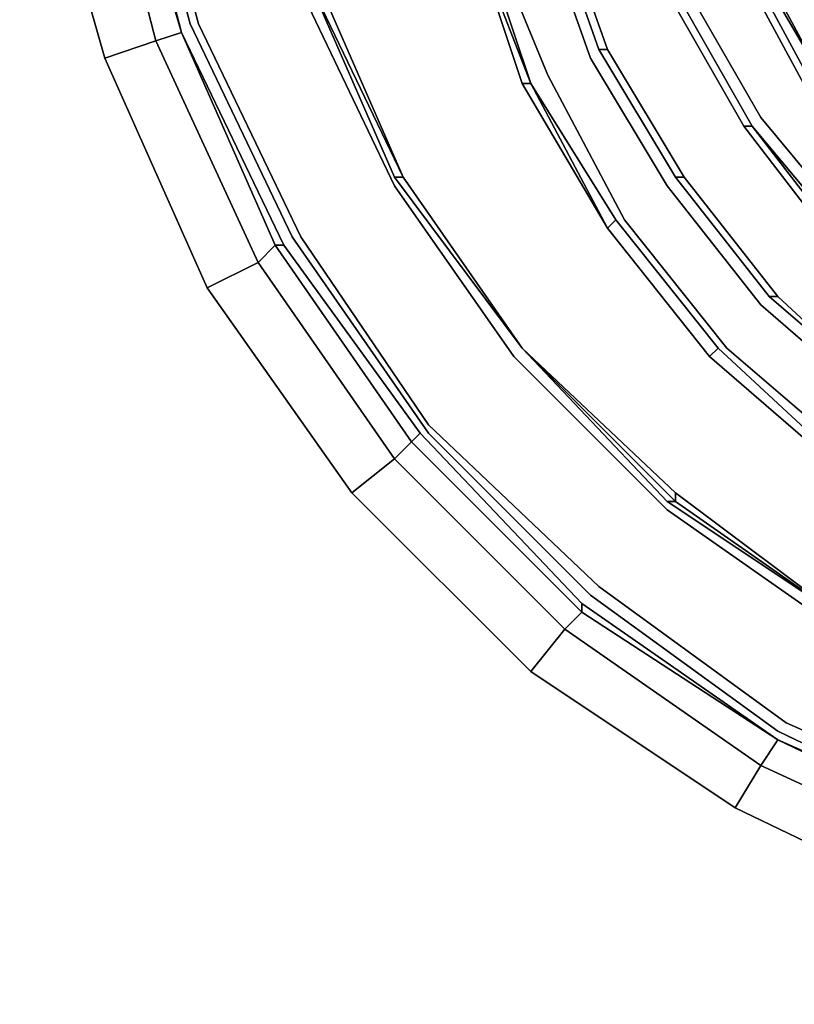
# Model space of a CAD drawing. Units: millimetres. Extents: x 0 to 29.5, y -28.2 to 0.
# Drawn here: x 17.7 to 20.1, y -23.3 to -20.1 of the extents above; entities that cross this region are included whole.
import ezdxf

# ---------------------------------------------------------------- set-up
doc = ezdxf.new("R2010")
doc.units = ezdxf.units.MM
doc.layers.get('0').update_dxf_attribs({"true_color": 0x5890e1})

msp = doc.modelspace()

# ---------------------------------------------------------------- linework, layer by layer
at = {"color": 145}
for points in [[(25.7865, -15.7196), (25.2119, -15.145), (24.5534, -14.7054), (23.842, -14.3497), (23.0486, -14.1582), (22.2551, -14.0761), (21.4617, -14.1582), (20.6938, -14.3497), (19.955, -14.7054), (19.2984, -15.145), (18.7238, -15.7196), (18.2587, -16.3762), (17.9303, -17.115), (17.7114, -17.8829), (17.6567, -18.6764), (17.7114, -19.499), (17.9303, -20.2651), (18.2587, -21.0038), (18.7238, -21.6623)], [(19.2436, -21.2245), (18.8606, -20.6755), (18.5596, -20.0462), (18.3681, -19.3622), (18.3134, -18.6764), (18.3681, -17.9923), (18.5596, -17.3357), (18.8606, -16.7046), (19.2436, -16.1574), (19.7361, -15.6649), (20.2833, -15.2818), (20.9145, -14.979), (21.5711, -14.8149), (22.2551, -14.7328), (22.9391, -14.8149), (23.5958, -14.979), (24.2251, -15.2818)], [(18.5596, -20.8397), (18.2313, -20.1557), (18.0398, -19.4443), (17.9851, -18.6764), (18.0398, -17.9376), (18.2313, -17.2262), (18.5596, -16.5404), (18.97, -15.9385), (19.5172, -15.4186)], [(19.7361, -15.6649), (19.2436, -16.1574), (18.8606, -16.7046), (18.5596, -17.3357), (18.3681, -17.9923), (18.3134, -18.6764), (18.3681, -19.3622), (18.5596, -20.0462), (18.8606, -20.6755), (19.2436, -21.2245)], [(18.97, -21.4708), (18.5323, -20.8397), (18.2039, -20.1557), (18.0124, -19.4443), (17.9577, -18.6764), (18.0124, -17.9376), (18.2039, -17.2262), (18.5323, -16.5404), (18.97, -15.9111)], [(18.97, -15.9385), (18.5596, -16.5404), (18.2313, -17.2262), (18.0398, -17.9376), (17.9851, -18.6764), (18.0398, -19.4443), (18.2313, -20.1557), (18.5596, -20.8397)], [(18.97, -15.9385), (18.5596, -16.5404), (18.2313, -17.2262), (18.0398, -17.9376), (17.9851, -18.6764), (18.0398, -19.4443), (18.2313, -20.1557), (18.5596, -20.8397), (18.97, -21.4434)], [(19.2436, -21.2245), (18.8606, -20.6755), (18.5596, -20.0462), (18.3681, -19.3622), (18.3134, -18.6764), (18.3681, -17.9923), (18.5596, -17.3357), (18.8606, -16.7046), (19.2436, -16.1574)], [(17.903, -19.4716), (18.0945, -20.2104), (18.1766, -20.183), (17.9577, -19.4443), (17.9851, -19.4443), (17.9303, -18.6764)], [(17.9851, -19.4443), (18.1766, -20.183), (18.5049, -20.867), (18.4775, -20.867)], [(18.9427, -21.4708), (18.5049, -20.867), (18.1766, -20.183), (17.9851, -19.4443)], [(18.587, -20.0189), (18.8606, -20.6482), (19.271, -21.1972), (18.8606, -20.6482), (18.587, -20.0189), (18.888, -20.6482), (18.8606, -20.6482), (19.271, -21.1972), (18.888, -20.6482), (19.271, -21.1972), (18.888, -20.6482), (18.8606, -20.6482), (18.888, -20.6482), (18.6143, -20.0189)], [(18.8606, -20.6482), (18.587, -20.0189)], [(18.888, -20.6482), (19.271, -21.1972), (18.888, -20.6482), (18.6143, -20.0189), (18.587, -20.0189)], [(20.7758, -22.7841), (20.0918, -22.4558), (20.0371, -22.5379), (19.4078, -22.1001), (18.8606, -21.5529), (18.9153, -21.4982), (18.4775, -20.867), (18.5049, -20.867), (18.1766, -20.183), (18.4775, -20.867), (18.4228, -20.9218), (18.0945, -20.2104)], [(18.4775, -20.867), (18.1766, -20.183)], [(18.4228, -20.9218), (18.8606, -21.5529), (18.9153, -21.4982), (18.9427, -21.4708), (18.5049, -20.867)], [(19.7635, -21.6897), (19.271, -21.1972), (19.7361, -21.6897), (20.3107, -22.0727)], [(20.3107, -22.0727), (19.7635, -21.6623), (19.271, -21.1972), (19.7635, -21.6623), (19.7635, -21.6897), (20.3107, -22.0727), (19.7361, -21.6897)], [(19.2436, -21.2245), (19.7361, -21.717), (20.2833, -22.1001), (20.9145, -22.4011), (21.5711, -22.5652), (22.2551, -22.6473), (22.9391, -22.5652), (23.5958, -22.4011)], [(18.97, -21.4434), (19.5172, -21.9633), (20.1192, -22.4011), (20.8032, -22.702), (21.5164, -22.9209), (22.2551, -22.9756), (22.9939, -22.9209), (23.7326, -22.702)], [(18.9153, -21.4982), (19.4625, -22.0454), (18.9153, -21.4982), (18.9427, -21.4708), (19.4625, -22.018), (20.0918, -22.4558), (19.4625, -22.018), (18.9427, -21.4708)], [(19.4078, -22.1001), (20.0371, -22.5379), (20.0918, -22.4558), (19.4625, -22.0454), (19.4625, -22.018), (18.9427, -21.4708)], [(21.489, -23.0577), (22.2551, -23.1398), (22.2551, -23.0577), (21.5164, -22.9756), (20.7758, -22.7567), (20.0918, -22.4284), (19.4899, -21.9906), (18.97, -21.4708)], [(18.8606, -21.5529), (19.4078, -22.1001), (19.4625, -22.0454), (18.9153, -21.4982)], [(18.7238, -21.6623), (19.2984, -22.2369), (19.955, -22.6747), (20.6938, -23.0303), (21.4617, -23.2237), (22.2551, -23.3058), (23.0486, -23.2237)], [(20.3107, -22.0727), (19.7635, -21.6623)], [(20.3107, -22.0727), (19.7361, -21.6897), (19.7635, -21.6897)], [(20.0371, -22.5379), (20.7485, -22.8662), (20.7758, -22.7841), (20.0918, -22.4558), (19.4625, -22.018)], [(19.4625, -22.0454), (19.4078, -22.1001), (19.4625, -22.0454), (20.0918, -22.4558), (20.7758, -22.7841)], [(20.0918, -22.4558), (19.4625, -22.0454)], [(20.0371, -22.5379), (20.0918, -22.4558), (20.7758, -22.7567), (20.0918, -22.4558), (20.7758, -22.7567), (20.7758, -22.7841), (21.5164, -22.9756), (21.489, -23.0577), (20.7485, -22.8662)], [(20.7758, -22.7841), (20.7485, -22.8662), (20.0371, -22.5379)]]:
    msp.add_lwpolyline(points, dxfattribs=at)
at = {"color": 215}
for points in [[(21.3249, -15.829), (20.8579, -15.9932), (20.4201, -16.2394), (20.0371, -16.5678), (19.6814, -16.9235), (19.4078, -17.3631), (19.2163, -17.8282), (19.0795, -18.3207), (19.0248, -18.8132), (19.0521, -19.3348), (19.1616, -19.8547), (19.3531, -20.3198), (19.5993, -20.785), (19.9277, -21.1972), (20.3107, -21.5255), (20.7485, -21.8265), (21.2428, -22.0454)], [(21.3522, -15.9932), (20.9145, -16.1574), (20.5022, -16.3762), (20.1465, -16.6772), (19.8182, -17.0329), (19.572, -17.4451), (19.3804, -17.8829), (19.2436, -18.348), (19.1889, -18.8405), (19.2163, -19.3075), (19.3257, -19.8), (19.4899, -20.2651), (19.7361, -20.6755), (20.0371, -21.0586), (20.4201, -21.3887), (20.8306, -21.6623), (21.2975, -21.8812)], [(21.106, -16.4857), (20.7485, -16.7046), (20.4201, -16.9508), (20.1465, -17.2536), (19.9003, -17.6093), (19.7361, -17.9923), (19.6267, -18.4028), (19.572, -18.8132), (19.5993, -19.2528), (19.6814, -19.6632), (19.8182, -20.0736), (20.0371, -20.4566), (20.3107, -20.785), (20.639, -21.0859), (20.9965, -21.334)], [(21.1607, -16.6499), (20.8306, -16.8414), (20.5296, -17.0876), (20.256, -17.3631), (20.0645, -17.6914), (19.9003, -18.0471), (19.7909, -18.4301), (19.7361, -18.8405), (19.7635, -19.2254), (19.8456, -19.6358), (19.9824, -19.9915), (20.1739, -20.3472), (20.4475, -20.6755), (20.7485, -20.9491), (21.0786, -21.1972)], [(20.0371, -19.9641), (19.9003, -19.6084), (20.0371, -19.9641), (20.0371, -19.9915), (20.2286, -20.3198), (20.2013, -20.3472), (20.0097, -19.9915), (20.2013, -20.3472), (20.2286, -20.3198), (20.0371, -19.9915), (20.0097, -19.9915), (20.0371, -19.9915), (19.9003, -19.6084), (20.0371, -19.9915), (20.0097, -19.9915), (19.8729, -19.6084)], [(19.9003, -19.6084), (20.0371, -19.9641), (20.2286, -20.3198), (20.0371, -19.9915), (20.0371, -19.9641), (20.2286, -20.3198), (20.2013, -20.3472), (20.0097, -19.9915)], [(19.9824, -20.484), (20.256, -20.8397), (20.2833, -20.8397), (20.0097, -20.484), (19.7909, -20.1009), (19.7635, -20.1009), (19.9824, -20.484), (20.0097, -20.484), (19.7909, -20.1009), (19.7635, -20.1009), (19.6267, -19.6905), (19.7635, -20.1009)], [(19.9824, -20.484), (20.0097, -20.484), (19.7909, -20.1009), (19.6267, -19.6905), (19.7909, -20.1009)], [(19.654, -19.6905), (19.7909, -20.1009), (20.0097, -20.484), (19.9824, -20.484), (19.7635, -20.1009), (19.9824, -20.484)], [(19.3804, -19.7726), (19.5446, -20.2377), (19.5172, -20.2377), (19.3531, -19.7726)], [(19.5446, -20.2377), (19.3804, -19.7726)], [(19.3804, -19.7726), (19.5446, -20.2377)], [(19.5446, -20.2377), (19.3804, -19.7726)], [(19.3804, -19.7726), (19.5446, -20.2377)], [(19.2984, -20.3472), (19.1068, -19.8547), (19.2984, -20.3472), (19.5446, -20.8123)], [(19.5446, -20.8123), (19.572, -20.785), (19.2984, -20.3472), (19.271, -20.3472), (19.1068, -19.8547), (19.271, -20.3472)], [(19.1342, -19.8547), (19.2984, -20.3472), (19.5446, -20.8123), (19.271, -20.3472), (19.5446, -20.8123)], [(19.5446, -20.2377), (19.7909, -20.6482), (19.7635, -20.6482), (19.5172, -20.2377)], [(20.0097, -20.484), (20.2833, -20.8397), (20.256, -20.8397)], [(19.7635, -20.6482), (20.0645, -21.0312), (20.0918, -21.0312), (19.7909, -20.6482), (20.0918, -21.0312), (20.4475, -21.3614), (20.0645, -21.0312)], [(19.9003, -21.1972), (20.2833, -21.5529), (20.2833, -21.5802), (19.8729, -21.2245), (19.9003, -21.1972), (19.572, -20.785)]]:
    msp.add_lwpolyline(points, dxfattribs=at)
at = {"color": 145}
for points in [[(17.903, -19.4716), (17.9577, -19.4443), (18.1766, -20.183), (18.0945, -20.2104)], [(17.9577, -19.4443), (17.9851, -19.4443), (18.1766, -20.183)], [(18.0124, -19.4443), (18.2039, -20.1557)], [(18.888, -20.6482), (18.587, -20.0189)], [(18.6143, -20.0189), (18.888, -20.6482)], [(18.0945, -20.2104), (18.1766, -20.183), (18.4775, -20.867), (18.4228, -20.9218)], [(18.2039, -20.1557), (18.5323, -20.8397)], [(19.271, -21.1972), (18.888, -20.6482)], [(18.97, -21.4708), (18.5323, -20.8397)], [(18.5596, -20.8397), (18.97, -21.4434)], [(18.4228, -20.9218), (18.4775, -20.867), (18.9153, -21.4982), (18.8606, -21.5529)], [(18.4775, -20.867), (18.5049, -20.867), (18.9427, -21.4708), (18.9153, -21.4982)], [(19.271, -21.1972), (19.7635, -21.6623)], [(19.7361, -21.6897), (19.271, -21.1972), (19.7635, -21.6897)], [(19.7361, -21.6897), (19.7635, -21.6897), (19.271, -21.1972)], [(19.7361, -21.717), (19.2436, -21.2245)], [(19.5172, -21.9633), (18.97, -21.4434)], [(19.4899, -21.9906), (18.97, -21.4708)], [(19.7635, -21.6623), (20.3107, -22.0727)], [(19.7635, -21.6897), (19.7635, -21.6623)], [(19.7635, -21.6897), (20.3107, -22.0727)], [(19.7361, -21.717), (20.2833, -22.1001)], [(20.1192, -22.4011), (19.5172, -21.9633)], [(19.4625, -22.018), (19.4625, -22.0454)], [(20.0918, -22.4284), (19.4899, -21.9906)], [(20.0918, -22.4284), (20.7758, -22.7567)], [(20.8032, -22.702), (20.1192, -22.4011)]]:
    msp.add_lwpolyline(points, close=True, dxfattribs=at)
at = {"color": 216}
for points in [[(17.9303, -20.2651), (17.7114, -19.499), (17.903, -19.4716), (18.0945, -20.2104)], [(18.2587, -21.0038), (17.9303, -20.2651), (18.0945, -20.2104), (18.4228, -20.9218)], [(18.7238, -21.6623), (18.2587, -21.0038), (18.4228, -20.9218), (18.8606, -21.5529)], [(19.2984, -22.2369), (18.7238, -21.6623), (18.8606, -21.5529), (19.4078, -22.1001)], [(19.955, -22.6747), (19.2984, -22.2369), (19.4078, -22.1001), (20.0371, -22.5379)], [(20.6938, -23.0303), (19.955, -22.6747), (20.0371, -22.5379), (20.7485, -22.8662)]]:
    msp.add_lwpolyline(points, dxfattribs=at)
for points in [[(17.903, -19.4716), (17.7114, -19.499), (17.9303, -20.2651), (18.0945, -20.2104)], [(18.0945, -20.2104), (17.9303, -20.2651), (18.2587, -21.0038), (18.4228, -20.9218)], [(18.4228, -20.9218), (18.2587, -21.0038), (18.7238, -21.6623), (18.8606, -21.5529)], [(18.8606, -21.5529), (18.7238, -21.6623), (19.2984, -22.2369), (19.4078, -22.1001)], [(19.4078, -22.1001), (19.2984, -22.2369), (19.955, -22.6747), (20.0371, -22.5379)], [(20.0371, -22.5379), (19.955, -22.6747), (20.6938, -23.0303), (20.7485, -22.8662)]]:
    msp.add_lwpolyline(points, close=True, dxfattribs=at)
at = {"color": 215}
for points in [[(19.3531, -19.7726), (19.5172, -20.2377)], [(19.3804, -19.7726), (19.5446, -20.2377)], [(19.3257, -19.8), (19.4899, -20.2651)], [(19.271, -20.3472), (19.1068, -19.8547), (19.2984, -20.3472)], [(19.1342, -19.8547), (19.2984, -20.3472)], [(19.1616, -19.8547), (19.3531, -20.3198)], [(19.9824, -19.9915), (20.1739, -20.3472)], [(20.0371, -19.9641), (20.2286, -20.3198)], [(19.8182, -20.0736), (20.0371, -20.4566)], [(19.7909, -20.1009), (20.0097, -20.484)], [(19.5172, -20.2377), (19.5446, -20.2377)], [(19.7909, -20.6482), (19.5446, -20.2377), (19.7909, -20.6482), (19.7635, -20.6482), (19.5172, -20.2377), (19.7635, -20.6482)], [(19.5446, -20.2377), (19.7909, -20.6482)], [(19.5446, -20.2377), (19.7909, -20.6482)], [(19.4899, -20.2651), (19.7361, -20.6755)], [(19.3531, -20.3198), (19.5993, -20.785)], [(19.5446, -20.8123), (19.271, -20.3472), (19.2984, -20.3472), (19.572, -20.785)], [(19.2984, -20.3472), (19.572, -20.785), (19.5446, -20.8123)], [(20.0371, -20.4566), (20.3107, -20.785)], [(20.256, -20.8397), (19.9824, -20.484)], [(20.256, -20.8397), (20.2833, -20.8397), (20.0097, -20.484), (20.2833, -20.8123), (20.2833, -20.8397), (20.2833, -20.8123), (20.0097, -20.484), (20.2833, -20.8123), (20.2833, -20.8397), (20.6117, -21.1406)], [(19.7635, -20.6482), (20.0645, -21.0312)], [(19.7909, -20.6482), (20.0918, -21.0312)], [(19.7909, -20.6482), (20.0918, -21.0312), (20.0645, -21.0312), (20.0918, -21.0312)], [(19.7361, -20.6755), (20.0371, -21.0586)], [(19.8729, -21.2245), (19.9003, -21.1972), (19.572, -20.785), (19.9003, -21.1972)], [(19.5993, -20.785), (19.9277, -21.1972)], [(19.8729, -21.2245), (19.5446, -20.8123)], [(19.8729, -21.2245), (19.5446, -20.8123)], [(19.8729, -21.2245), (19.5446, -20.8123)], [(20.0645, -21.0312), (20.4475, -21.3614)], [(20.0918, -21.0312), (20.4475, -21.3614)], [(20.0918, -21.0312), (20.4475, -21.3614)], [(20.0918, -21.0312), (20.4475, -21.3614)], [(20.0371, -21.0586), (20.4201, -21.3887)], [(20.2833, -21.5802), (20.2833, -21.5529), (19.9003, -21.1972), (20.2833, -21.5529)], [(20.3107, -21.5255), (19.9277, -21.1972)], [(20.2833, -21.5802), (19.8729, -21.2245)], [(19.8729, -21.2245), (20.2833, -21.5802)]]:
    msp.add_lwpolyline(points, close=True, dxfattribs=at)

doc.saveas('drawing.dxf')
